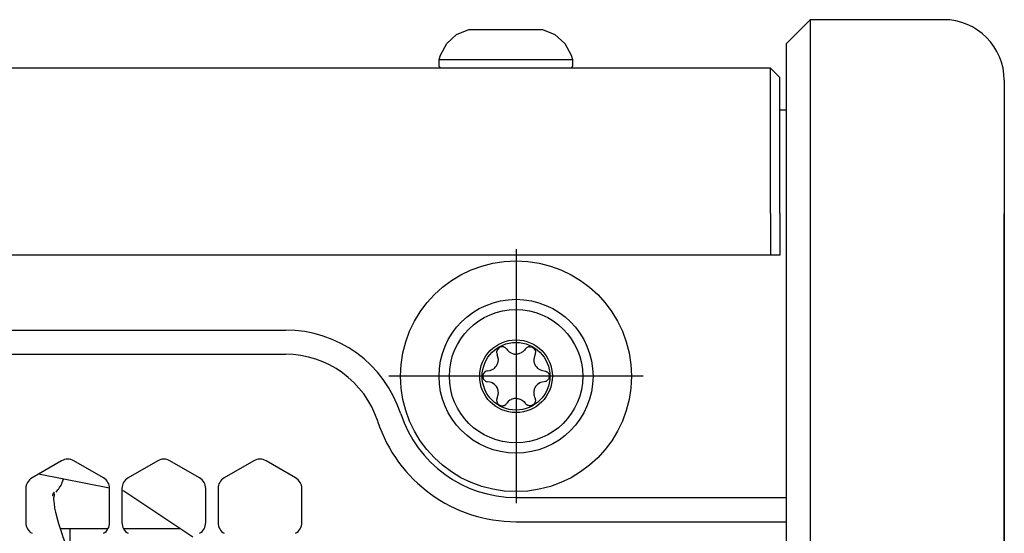
# Model space of a CAD drawing. Units: millimetres. Extents: x 889 to 1753, y 30 to 589.
# Drawn here: x 1652 to 1693, y 471 to 492 of the extents above; entities that cross this region are included whole.
import ezdxf

# ---------------------------------------------------------------- set-up
doc = ezdxf.new("R2010")
doc.units = ezdxf.units.MM
doc.linetypes.add('DOT_CENTER', pattern=[14, 12, -1, 0, -1])
doc.layers.add('1', color=7, linetype='Continuous')

# ---------------------------------------------------------------- blocks, each defined once
blk = doc.blocks.new('sidePanel_NI5582_1_1__244', base_point=(1501.881, 415.527))
at = {"color": 7, "linetype": 'Continuous'}
for p, q in [((1653.925, 474.195), (1652.706, 473.491)), ((1655.653, 473.491), (1654.433, 474.195)), ((1657.888, 474.195), (1656.669, 473.491)), ((1659.615, 473.491), (1658.396, 474.195)), ((1661.85, 474.195), (1660.631, 473.491)), ((1663.577, 473.491), (1662.358, 474.195)), ((1652.452, 473.051), (1652.452, 471.643)), ((1655.907, 471.643), (1655.907, 473.051)), ((1656.415, 473.051), (1656.415, 471.643)), ((1659.869, 471.643), (1659.869, 473.051)), ((1660.377, 473.051), (1660.377, 471.643)), ((1663.831, 471.643), (1663.831, 473.051))]:
    blk.add_line(p, q, dxfattribs=at)
for centre, start, end in [((1654.179, 473.755), 60, 120), ((1658.142, 473.755), 60, 120), ((1662.104, 473.755), 60, 120), ((1652.96, 473.051), 120, 180), ((1655.399, 473.051), 0, 60), ((1656.923, 473.051), 120, 180), ((1659.361, 473.051), 0, 60), ((1660.885, 473.051), 120, 180), ((1663.323, 473.051), 0, 60), ((1652.96, 471.643), 180, 240), ((1655.399, 471.643), 300, 0), ((1656.923, 471.643), 180, 240), ((1659.361, 471.643), 300, 0), ((1660.885, 471.643), 180, 240), ((1663.323, 471.643), 300, 0)]:
    blk.add_arc(centre, 0.508, start, end, dxfattribs=at)
blk = doc.blocks.new('plateUpper_NI5582_2__246', base_point=(1493.8, 460.321))
at = {"color": 7, "linetype": 'Continuous'}
for p, q in [((1683.165, 490.395), (1494.435, 490.395)), ((1683.546, 490.014), (1683.165, 490.395)), ((1683.165, 484.395), (1683.165, 490.395)), ((1683.546, 484.395), (1683.546, 490.014)), ((1683.8, 488.668), (1683.546, 488.668)), ((1683.165, 484.395), (1683.165, 482.684)), ((1683.546, 484.395), (1683.546, 482.684)), ((1683.165, 482.684), (1494.435, 482.684)), ((1683.546, 482.684), (1683.165, 482.684)), ((1514.444, 479.59), (1663.156, 479.59)), ((1514.444, 478.59), (1663.156, 478.59)), ((1672.665, 472.684), (1683.8, 472.684)), ((1672.665, 471.684), (1683.8, 471.684))]:
    blk.add_line(p, q, dxfattribs=at)
for centre, radius, start, end in [((1663.156, 474.59), 5, 18.0234, 90), ((1663.156, 474.59), 4, 18.0234, 90), ((1672.665, 477.684), 5, 198.0234, 270), ((1672.665, 477.684), 6, 198.0234, 270)]:
    blk.add_arc(centre, radius, start, end, dxfattribs=at)
blk = doc.blocks.new('panelRear_NI5582_1__248', base_point=(1683.8, 397.395))
at = {"color": 7, "linetype": 'Continuous'}
for p, q in [((1683.8, 491.395), (1684.8, 492.395)), ((1690.3, 492.395), (1684.8, 492.395)), ((1684.8, 492.395), (1684.8, 484.395)), ((1683.8, 491.395), (1683.8, 484.395)), ((1692.8, 489.895), (1692.8, 484.395)), ((1683.8, 484.395), (1683.8, 405.395)), ((1684.8, 484.395), (1684.8, 405.395)), ((1692.8, 484.395), (1692.8, 405.395))]:
    blk.add_line(p, q, dxfattribs=at)
blk.add_arc((1690.3, 489.895), 2.5, 0, 90, dxfattribs=at)
blk = doc.blocks.new('bumper_unthreaded__375od_1_1_1__249', base_point=(1667.902, 472.921))
at = {"color": 7, "linetype": 'Continuous'}
for radius in [4.762, 3.175]:
    blk.add_circle((1672.665, 477.684), radius, dxfattribs=at)
at = {"layer": '1', "color": 30, "linetype": 'DOT_CENTER'}
for p, q in [((1672.665, 482.923), (1672.665, 472.445)), ((1677.904, 477.684), (1667.426, 477.684))]:
    blk.add_line(p, q, dxfattribs=at)
blk = doc.blocks.new('riserMount_NI5582_1_1__251', base_point=(1574.168, 415.736))
at = {"color": 7, "linetype": 'Continuous'}
for p, q in [((1655.904, 473.065), (1652.977, 473.647)), ((1656.497, 472.947), (1656.415, 472.963)), ((1659.342, 471.046), (1656.497, 472.947))]:
    blk.add_line(p, q, dxfattribs=at)
blk = doc.blocks.new('SanAceFan_80x15GA_RIB_9GA0812P7G001', base_point=(1647.528, 470.449))
at = {"color": 7, "linetype": 'Continuous'}
for p, q in [((1647.965, 473.136), (1647.528, 473.136)), ((1647.901, 471.386), (1647.528, 471.386)), ((1650.879, 471.386), (1648.571, 471.386)), ((1649.147, 471.702), (1650.81, 471.702)), ((1649.286, 471.467), (1649.147, 471.702)), ((1649.441, 471.386), (1649.286, 471.467)), ((1653.977, 471.386), (1653.867, 471.394)), ((1654.266, 471.386), (1653.872, 471.386)), ((1654.566, 471.386), (1654.266, 471.386)), ((1654.266, 471.386), (1654.266, 470.449)), ((1655.826, 471.386), (1654.566, 471.386)), ((1658.833, 471.386), (1656.496, 471.386))]:
    blk.add_line(p, q, dxfattribs=at)
blk = doc.blocks.new('Mip_1__283', base_point=(1640.268, 416.92))
at = {"color": 7, "linetype": 'Continuous'}
for p, q in [((1650.908, 473.878), (1650.853, 473.73)), ((1650.92, 473.914), (1650.908, 473.878)), ((1650.853, 473.73), (1650.71, 473.023)), ((1653.956, 473.301), (1654.004, 473.443)), ((1650.71, 473.023), (1650.703, 472.948)), ((1650.703, 472.948), (1650.693, 472.772)), ((1650.693, 472.772), (1650.713, 472.446)), ((1653.533, 472.759), (1653.547, 472.758)), ((1653.547, 472.758), (1653.566, 472.772)), ((1653.564, 472.831), (1653.597, 472.852)), ((1653.572, 472.795), (1653.564, 472.831)), ((1653.566, 472.772), (1653.572, 472.795)), ((1653.599, 472.673), (1653.596, 472.601)), ((1653.597, 472.882), (1653.607, 472.906)), ((1653.604, 472.887), (1653.597, 472.882)), ((1653.597, 472.852), (1653.625, 472.856)), ((1653.617, 472.746), (1653.599, 472.673)), ((1653.615, 472.894), (1653.604, 472.887)), ((1653.607, 472.906), (1653.617, 472.746)), ((1653.625, 472.856), (1653.615, 472.894)), ((1650.713, 472.446), (1650.716, 472.339)), ((1650.716, 472.339), (1650.815, 471.666)), ((1653.596, 472.601), (1653.613, 472.432)), ((1653.613, 472.432), (1653.639, 472.236)), ((1653.639, 472.236), (1653.679, 472.072)), ((1653.679, 472.072), (1653.753, 471.76)), ((1650.815, 471.666), (1650.972, 470.982)), ((1653.753, 471.76), (1653.802, 471.612)), ((1653.802, 471.612), (1653.931, 471.194)), ((1650.972, 470.982), (1651.021, 470.817)), ((1653.931, 471.194), (1653.981, 471.063)), ((1653.981, 471.063), (1654.165, 470.554)), ((1651.171, 470.317), (1651.185, 470.27)), ((1651.185, 470.27), (1651.448, 469.523)), ((1654.165, 470.554), (1654.213, 470.437)), ((1654.469, 469.8), (1654.497, 469.736)), ((1651.448, 469.523), (1651.756, 468.74)), ((1654.497, 469.736), (1654.778, 469.076)), ((1654.778, 469.076), (1655.145, 468.249)), ((1651.756, 468.74), (1652.102, 467.92)), ((1655.145, 468.249), (1655.545, 467.37)), ((1652.102, 467.92), (1652.159, 467.79)), ((1652.159, 467.79), (1652.474, 467.081)), ((1655.545, 467.37), (1655.605, 467.242)), ((1652.687, 466.613), (1652.892, 466.163)), ((1652.892, 466.163), (1653.843, 464.101)), ((1656.415, 465.484), (1656.421, 465.471)), ((1656.421, 465.471), (1656.956, 464.296)), ((1653.843, 464.101), (1654.078, 463.589)), ((1656.956, 464.296), (1657.03, 464.132)), ((1657.384, 463.341), (1657.504, 463.061)), ((1657.504, 463.061), (1657.888, 462.17)), ((1654.44, 462.789), (1654.697, 462.217)), ((1654.697, 462.217), (1654.84, 461.882)), ((1654.84, 461.882), (1655.444, 460.472)), ((1658.653, 460.321), (1659.245, 458.817)), ((1655.779, 459.653), (1655.907, 459.325)), ((1659.245, 458.817), (1659.368, 458.459)), ((1659.368, 458.459), (1659.687, 457.532)), ((1656.415, 458.021), (1656.497, 457.809)), ((1656.497, 457.809), (1656.589, 457.539)), ((1656.843, 456.79), (1657.288, 455.479)), ((1659.859, 457.031), (1660.095, 456.345)), ((1660.095, 456.345), (1660.816, 453.775)), ((1657.288, 455.479), (1657.375, 455.167)), ((1657.375, 455.167), (1657.678, 454.079)), ((1657.82, 453.567), (1657.952, 453.093)), ((1660.816, 453.775), (1660.849, 453.629)), ((1660.849, 453.629), (1660.852, 453.616)), ((1657.952, 453.093), (1658.223, 451.885)), ((1660.969, 453.097), (1661.113, 452.458)), ((1661.113, 452.458), (1661.359, 451.124)), ((1658.223, 451.885), (1658.447, 450.67)), ((1661.359, 451.124), (1661.374, 451.016)), ((1661.374, 451.016), (1661.501, 450.112)), ((1658.447, 450.67), (1658.461, 450.572)), ((1658.461, 450.572), (1658.542, 449.995)), ((1661.575, 449.483), (1661.673, 448.413)), ((1658.619, 449.451), (1658.733, 448.231)), ((1661.673, 448.413), (1661.676, 448.349)), ((1661.676, 448.349), (1661.719, 447.289)), ((1658.733, 448.231), (1658.735, 448.173)), ((1658.735, 448.173), (1658.781, 447.107)), ((1661.723, 446.669), (1661.708, 445.659)), ((1658.779, 446.522), (1658.769, 445.793)), ((1658.769, 445.793), (1658.682, 444.581)), ((1661.708, 445.659), (1661.604, 444.272)), ((1658.682, 444.581), (1658.519, 443.38)), ((1661.595, 444.203), (1661.466, 443.269)), ((1661.604, 444.272), (1661.595, 444.203)), ((1658.514, 443.361), (1658.519, 443.38)), ((1658.457, 443.082), (1658.514, 443.361)), ((1661.123, 441.491), (1661.382, 442.731)), ((1660.743, 440.116), (1661.123, 441.491)), ((1657.741, 440.404), (1657.888, 440.833)), ((1660.619, 439.756), (1660.727, 440.07)), ((1660.727, 440.07), (1660.743, 440.116)), ((1657.048, 438.593), (1657.471, 439.639)), ((1656.5, 437.406), (1657.048, 438.593)), ((1659.737, 437.426), (1659.869, 437.751)), ((1656.427, 437.265), (1656.447, 437.303)), ((1656.447, 437.303), (1656.5, 437.406)), ((1659.44, 436.787), (1659.695, 437.335)), ((1659.695, 437.335), (1659.737, 437.426)), ((1655.891, 436.23), (1656.026, 436.489)), ((1655.228, 435.068), (1655.891, 436.23)), ((1658.457, 434.828), (1659.056, 435.979)), ((1654.517, 433.924), (1655.228, 435.068)), ((1658.396, 434.723), (1658.457, 434.828)), ((1654.449, 433.821), (1654.517, 433.924)), ((1657.732, 433.569), (1657.871, 433.809)), ((1657.688, 433.498), (1657.732, 433.569)), ((1653.765, 432.801), (1653.9, 433.002)), ((1652.978, 431.702), (1653.765, 432.801)), ((1656.963, 432.339), (1657.103, 432.564)), ((1656.415, 431.525), (1656.844, 432.162)), ((1656.844, 432.162), (1656.963, 432.339)), ((1652.636, 431.266), (1652.978, 431.702)), ((1652.452, 431.03), (1652.636, 431.266)), ((1655.314, 429.971), (1655.907, 430.794)), ((1651.649, 430.001), (1651.921, 430.35)), ((1655.112, 429.713), (1655.314, 429.971)), ((1650.531, 428.668), (1650.696, 428.859)), ((1649.626, 427.619), (1649.963, 428.009)), ((1653.566, 427.744), (1653.925, 428.202)), ((1649.137, 427.096), (1649.626, 427.619)), ((1653.094, 427.198), (1653.566, 427.744)), ((1651.956, 425.884), (1653.094, 427.198)), ((1647.994, 425.883), (1649.137, 427.096)), ((1647.487, 425.374), (1647.624, 425.51)), ((1646.276, 424.183), (1647.487, 425.374)), ((1649.995, 423.782), (1651.266, 425.136)), ((1651.266, 425.136), (1651.607, 425.498)), ((1645.493, 423.447), (1646.276, 424.183)), ((1649.546, 423.34), (1649.995, 423.782)), ((1645.026, 423.021), (1645.325, 423.294)), ((1645.325, 423.294), (1645.493, 423.447)), ((1649.138, 422.935), (1649.546, 423.34)), ((1644.586, 422.624), (1644.63, 422.663)), ((1644.042, 422.141), (1644.586, 422.624)), ((1648.282, 422.083), (1648.764, 422.563)), ((1643.387, 421.578), (1644.042, 422.141)), ((1647.465, 421.314), (1648.282, 422.083)), ((1642.789, 421.077), (1643.387, 421.578)), ((1642.647, 420.962), (1642.789, 421.077)), ((1646.685, 420.603), (1647.465, 421.314)), ((1642.546, 420.88), (1642.647, 420.962)), ((1641.538, 420.087), (1641.735, 420.237)), ((1641.735, 420.237), (1642.015, 420.454)), ((1642.015, 420.454), (1642.038, 420.473)), ((1646.509, 420.446), (1646.527, 420.462)), ((1646.527, 420.462), (1646.685, 420.603)), ((1641.125, 419.791), (1641.213, 419.849)), ((1641.213, 419.849), (1641.255, 419.881)), ((1641.255, 419.881), (1641.363, 419.958)), ((1641.363, 419.958), (1641.412, 419.994)), ((1641.412, 419.994), (1641.538, 420.087)), ((1641.467, 420.064), (1641.519, 420.073)), ((1645.579, 419.634), (1645.798, 419.822)), ((1645.798, 419.822), (1645.941, 419.945)), ((1640.666, 419.511), (1640.444, 419.309)), ((1640.68, 419.531), (1640.666, 419.511)), ((1640.753, 419.592), (1640.68, 419.531)), ((1640.774, 419.625), (1640.753, 419.592)), ((1640.933, 419.784), (1640.774, 419.625)), ((1640.933, 419.666), (1640.953, 419.686)), ((1640.951, 419.668), (1640.933, 419.666)), ((1640.983, 419.658), (1640.951, 419.668)), ((1640.953, 419.686), (1640.997, 419.705)), ((1641.194, 419.687), (1640.983, 419.658)), ((1640.997, 419.705), (1641.022, 419.724)), ((1641.022, 419.724), (1641.09, 419.764)), ((1641.09, 419.764), (1641.125, 419.791)), ((1640.344, 419.127), (1640.268, 418.967)), ((1640.41, 419.254), (1640.344, 419.127)), ((1640.444, 419.309), (1640.41, 419.254)), ((1643.807, 418.172), (1643.986, 418.314)), ((1643.311, 417.789), (1643.347, 417.815)), ((1643.347, 417.815), (1643.524, 417.952)), ((1643.524, 417.952), (1643.568, 417.985)), ((1643.568, 417.985), (1643.807, 418.172)), ((1642.458, 417.167), (1642.788, 417.404)), ((1642.601, 417.367), (1642.766, 417.507)), ((1642.671, 417.437), (1642.601, 417.367)), ((1642.76, 417.516), (1642.671, 417.437)), ((1642.769, 417.518), (1642.76, 417.516)), ((1642.784, 417.523), (1642.769, 417.518)), ((1642.833, 417.554), (1642.784, 417.523)), ((1642.788, 417.404), (1642.799, 417.409)), ((1642.799, 417.409), (1642.943, 417.516)), ((1642.943, 417.516), (1642.963, 417.528)), ((1642.963, 417.528), (1643.117, 417.644)), ((1643.117, 417.644), (1643.145, 417.663)), ((1643.145, 417.663), (1643.311, 417.789)), ((1640.565, 417.337), (1640.681, 417.205)), ((1640.681, 417.205), (1641.084, 417.007)), ((1641.084, 417.007), (1641.219, 416.943)), ((1641.826, 416.92), (1642.088, 417.015)), ((1642.088, 417.015), (1642.157, 417.039)), ((1642.157, 417.039), (1642.276, 417.084)), ((1642.276, 417.084), (1642.396, 417.135)), ((1642.396, 417.135), (1642.458, 417.167)), ((1641.219, 416.943), (1641.704, 416.924)), ((1641.704, 416.924), (1641.826, 416.92))]:
    blk.add_line(p, q, dxfattribs=at)
for points, knots in [([(1653.701, 472.908), (1653.751, 472.968), (1653.853, 473.088), (1653.922, 473.23), (1653.956, 473.301)], [0, 0, 0, 0, 0.2345321, 0.4697404, 0.4697404, 0.4697404, 0.4697404]), ([(1641.467, 420.064), (1641.393, 420.042), (1641.246, 419.998), (1641.115, 419.918), (1641.05, 419.878)], [0, 0, 0, 0, 0.2299818, 0.4588924, 0.4588924, 0.4588924, 0.4588924])]:
    blk.add_open_spline(points, degree=3, knots=knots, dxfattribs=at)
blk = doc.blocks.new('SC_Path_thickness__284', base_point=(1640.268, 416.92))
blk.add_blockref('Mip_1__283', (1640.268, 416.92))
blk = doc.blocks.new('VCable_2', base_point=(1643.03, 415.874))
at = {"color": 7, "linetype": 'Continuous'}
for p, q in [((1643.03, 415.874), (1643.061, 416.007)), ((1643.061, 416.007), (1643.067, 416.034)), ((1643.067, 416.034), (1643.073, 416.063))]:
    blk.add_line(p, q, dxfattribs=at)
blk = doc.blocks.new('Cable_2', base_point=(1643.03, 415.874))
blk.add_blockref('VCable_2', (1643.03, 415.874))
blk = doc.blocks.new('VCable_1', base_point=(1643.067, 415.9))
at = {"color": 7, "linetype": 'Continuous'}
for p, q in [((1643.845, 418.202), (1643.926, 417.957)), ((1643.926, 417.957), (1643.952, 417.853)), ((1643.952, 417.853), (1644.019, 417.573)), ((1643.067, 416.034), (1643.069, 416.014)), ((1643.069, 416.014), (1643.074, 415.9))]:
    blk.add_line(p, q, dxfattribs=at)
blk = doc.blocks.new('Cable_1', base_point=(1643.067, 415.9))
blk.add_blockref('VCable_1', (1643.067, 415.9))
blk = doc.blocks.new('VCable_3', base_point=(1641.762, 415.754))
at = {"color": 7, "linetype": 'Continuous'}
for p, q in [((1641.83, 415.876), (1641.762, 415.754)), ((1641.937, 416.083), (1641.83, 415.876))]:
    blk.add_line(p, q, dxfattribs=at)
blk = doc.blocks.new('Cable_3', base_point=(1641.762, 415.754))
blk.add_blockref('VCable_3', (1641.762, 415.754))
blk = doc.blocks.new('VCable_4', base_point=(1639.344, 416.034))
at = {"color": 7, "linetype": 'Continuous'}
for p, q in [((1640.045, 416.867), (1639.752, 416.517)), ((1640.057, 416.881), (1640.045, 416.867)), ((1639.699, 416.451), (1639.433, 416.14)), ((1639.752, 416.517), (1639.699, 416.451)), ((1639.41, 416.109), (1639.344, 416.034)), ((1639.433, 416.14), (1639.41, 416.109))]:
    blk.add_line(p, q, dxfattribs=at)
blk = doc.blocks.new('Cable_4', base_point=(1639.344, 416.034))
blk.add_blockref('VCable_4', (1639.344, 416.034))
blk = doc.blocks.new('Cabling', base_point=(1639.344, 415.754))
for name, p in [('Cable_1', (1643.067, 415.9)), ('Cable_4', (1639.344, 416.034)), ('Cable_3', (1641.762, 415.754)), ('Cable_2', (1643.03, 415.874))]:
    blk.add_blockref(name, p)
blk = doc.blocks.new('wireHarness80x15pwmMMRH-5582__285', base_point=(1639.344, 415.754))
for name, p in [('SC_Path_thickness__284', (1640.268, 416.92)), ('Cabling', (1639.344, 415.754))]:
    blk.add_blockref(name, p)
blk = doc.blocks.new('FanAssy_sanyo-denki-80x15-pwm_MMRH-5582__286', base_point=(1639.344, 415.754))
for name, p in [('wireHarness80x15pwmMMRH-5582__285', (1639.344, 415.754)), ('SanAceFan_80x15GA_RIB_9GA0812P7G001', (1647.528, 470.449))]:
    blk.add_blockref(name, p)
blk = doc.blocks.new('fanStack-NI5582_2__287', base_point=(1590.428, 415.754))
blk.add_blockref('FanAssy_sanyo-denki-80x15-pwm_MMRH-5582__286', (1639.344, 415.754))
blk = doc.blocks.new('M3X8MM_BUTTON-HEAD_SS_747646-01_2_1_1_1', base_point=(1669.915, 474.934))
at = {"color": 7, "linetype": 'Continuous'}
for p, q in [((1671.866, 478.698), (1671.865, 478.674)), ((1671.882, 478.761), (1671.866, 478.698)), ((1671.969, 478.866), (1671.882, 478.761)), ((1671.983, 478.874), (1671.969, 478.866)), ((1672.006, 478.885), (1671.983, 478.874)), ((1672.093, 478.902), (1672.006, 478.885)), ((1672.149, 478.895), (1672.093, 478.902)), ((1672.161, 478.892), (1672.149, 478.895)), ((1672.181, 478.885), (1672.161, 478.892)), ((1672.202, 478.875), (1672.181, 478.885)), ((1672.234, 478.854), (1672.202, 478.875)), ((1672.248, 478.842), (1672.234, 478.854)), ((1672.255, 478.835), (1672.248, 478.842)), ((1672.284, 478.8), (1672.255, 478.835)), ((1672.284, 478.8), (1672.313, 478.761)), ((1672.313, 478.761), (1672.342, 478.729)), ((1672.342, 478.729), (1672.356, 478.715)), ((1672.356, 478.715), (1672.381, 478.694)), ((1672.381, 478.694), (1672.437, 478.657)), ((1672.949, 478.694), (1672.893, 478.657)), ((1672.973, 478.715), (1672.949, 478.694)), ((1672.988, 478.729), (1672.973, 478.715)), ((1673.017, 478.761), (1672.988, 478.729)), ((1673.046, 478.8), (1673.017, 478.761)), ((1673.075, 478.835), (1673.046, 478.8)), ((1673.083, 478.843), (1673.075, 478.835)), ((1673.096, 478.854), (1673.083, 478.843)), ((1673.129, 478.875), (1673.096, 478.854)), ((1673.149, 478.885), (1673.129, 478.875)), ((1673.168, 478.892), (1673.149, 478.885)), ((1673.181, 478.895), (1673.168, 478.892)), ((1673.236, 478.902), (1673.181, 478.895)), ((1673.236, 478.902), (1673.324, 478.885)), ((1673.324, 478.885), (1673.346, 478.874)), ((1673.346, 478.874), (1673.361, 478.866)), ((1673.361, 478.866), (1673.448, 478.761)), ((1673.448, 478.761), (1673.464, 478.698)), ((1673.464, 478.698), (1673.465, 478.674)), ((1671.865, 478.674), (1671.865, 478.657)), ((1671.865, 478.657), (1671.868, 478.633)), ((1671.868, 478.633), (1671.882, 478.586)), ((1671.882, 478.586), (1671.889, 478.572)), ((1671.936, 478.382), (1671.889, 478.572)), ((1671.927, 478.278), (1671.937, 478.368)), ((1671.937, 478.368), (1671.936, 478.382)), ((1672.437, 478.657), (1672.448, 478.65)), ((1672.448, 478.65), (1672.526, 478.617)), ((1672.526, 478.617), (1672.553, 478.61)), ((1672.553, 478.61), (1672.568, 478.606)), ((1672.568, 478.606), (1672.606, 478.599)), ((1672.606, 478.599), (1672.645, 478.596)), ((1672.645, 478.596), (1672.665, 478.596)), ((1672.684, 478.596), (1672.665, 478.596)), ((1672.723, 478.599), (1672.684, 478.596)), ((1672.762, 478.606), (1672.723, 478.599)), ((1672.777, 478.61), (1672.762, 478.606)), ((1672.804, 478.617), (1672.777, 478.61)), ((1672.882, 478.65), (1672.804, 478.617)), ((1672.893, 478.657), (1672.882, 478.65)), ((1673.441, 478.572), (1673.393, 478.382)), ((1673.393, 478.382), (1673.393, 478.368)), ((1673.393, 478.368), (1673.402, 478.278)), ((1673.448, 478.586), (1673.441, 478.572)), ((1673.461, 478.633), (1673.448, 478.586)), ((1673.464, 478.657), (1673.461, 478.633)), ((1673.465, 478.674), (1673.464, 478.657)), ((1671.434, 477.895), (1671.39, 477.87)), ((1671.508, 477.912), (1671.434, 477.895)), ((1671.508, 477.912), (1671.573, 477.921)), ((1671.573, 477.921), (1671.633, 477.938)), ((1671.633, 477.938), (1671.713, 477.976)), ((1671.713, 477.976), (1671.745, 477.996)), ((1671.745, 477.996), (1671.759, 478.006)), ((1671.759, 478.006), (1671.793, 478.036)), ((1671.793, 478.036), (1671.822, 478.066)), ((1671.822, 478.066), (1671.847, 478.096)), ((1671.847, 478.096), (1671.869, 478.129)), ((1671.869, 478.129), (1671.876, 478.141)), ((1671.876, 478.141), (1671.888, 478.163)), ((1671.888, 478.163), (1671.927, 478.278)), ((1673.402, 478.278), (1673.442, 478.163)), ((1673.442, 478.163), (1673.455, 478.139)), ((1673.455, 478.139), (1673.461, 478.129)), ((1673.461, 478.129), (1673.483, 478.096)), ((1673.483, 478.096), (1673.508, 478.066)), ((1673.508, 478.066), (1673.537, 478.036)), ((1673.537, 478.036), (1673.571, 478.006)), ((1673.571, 478.006), (1673.585, 477.996)), ((1673.585, 477.996), (1673.616, 477.976)), ((1673.616, 477.976), (1673.697, 477.938)), ((1673.697, 477.938), (1673.757, 477.921)), ((1673.757, 477.921), (1673.822, 477.912)), ((1673.822, 477.912), (1673.895, 477.895)), ((1673.895, 477.895), (1673.94, 477.87)), ((1671.297, 477.727), (1671.294, 477.698)), ((1671.294, 477.698), (1671.311, 477.596)), ((1671.305, 477.755), (1671.297, 477.727)), ((1671.311, 477.771), (1671.305, 477.755)), ((1671.324, 477.798), (1671.311, 477.771)), ((1671.311, 477.596), (1671.316, 477.585)), ((1671.316, 477.585), (1671.324, 477.57)), ((1671.331, 477.809), (1671.324, 477.798)), ((1671.324, 477.57), (1671.351, 477.532)), ((1671.376, 477.86), (1671.331, 477.809)), ((1671.351, 477.532), (1671.39, 477.497)), ((1671.39, 477.87), (1671.376, 477.86)), ((1671.39, 477.497), (1671.409, 477.485)), ((1671.409, 477.485), (1671.434, 477.473)), ((1673.921, 477.485), (1673.895, 477.473)), ((1673.94, 477.497), (1673.921, 477.485)), ((1673.94, 477.87), (1673.954, 477.86)), ((1673.979, 477.532), (1673.94, 477.497)), ((1673.954, 477.86), (1673.999, 477.81)), ((1674.006, 477.57), (1673.979, 477.532)), ((1673.999, 477.81), (1674.006, 477.798)), ((1674.006, 477.798), (1674.019, 477.771)), ((1674.014, 477.585), (1674.006, 477.57)), ((1674.019, 477.596), (1674.014, 477.585)), ((1674.019, 477.771), (1674.025, 477.755)), ((1674.036, 477.698), (1674.019, 477.596)), ((1674.025, 477.755), (1674.032, 477.727)), ((1674.032, 477.727), (1674.036, 477.698)), ((1671.434, 477.473), (1671.446, 477.468)), ((1671.446, 477.468), (1671.508, 477.456)), ((1671.654, 477.422), (1671.508, 477.456)), ((1671.687, 477.407), (1671.654, 477.422)), ((1671.776, 477.347), (1671.687, 477.407)), ((1671.835, 477.287), (1671.776, 477.347)), ((1671.858, 477.255), (1671.835, 477.287)), ((1671.896, 477.187), (1671.858, 477.255)), ((1671.902, 477.174), (1671.896, 477.187)), ((1671.911, 477.151), (1671.902, 477.174)), ((1671.918, 477.126), (1671.911, 477.151)), ((1671.922, 477.112), (1671.918, 477.126)), ((1671.931, 477.068), (1671.922, 477.112)), ((1673.407, 477.112), (1673.398, 477.068)), ((1673.411, 477.125), (1673.407, 477.112)), ((1673.419, 477.151), (1673.411, 477.125)), ((1673.428, 477.174), (1673.419, 477.151)), ((1673.434, 477.187), (1673.428, 477.174)), ((1673.472, 477.255), (1673.434, 477.187)), ((1673.495, 477.287), (1673.472, 477.255)), ((1673.553, 477.347), (1673.495, 477.287)), ((1673.643, 477.407), (1673.553, 477.347)), ((1673.675, 477.422), (1673.643, 477.407)), ((1673.822, 477.456), (1673.675, 477.422)), ((1673.884, 477.468), (1673.822, 477.456)), ((1673.895, 477.473), (1673.884, 477.468)), ((1671.868, 476.734), (1671.865, 476.694)), ((1671.865, 476.694), (1671.875, 476.627)), ((1671.876, 476.763), (1671.868, 476.734)), ((1671.882, 476.781), (1671.876, 476.763)), ((1671.889, 476.796), (1671.882, 476.781)), ((1671.889, 476.796), (1671.902, 476.824)), ((1671.902, 476.824), (1671.919, 476.875)), ((1671.919, 476.875), (1671.929, 476.917)), ((1671.929, 476.917), (1671.934, 476.955)), ((1671.934, 477.044), (1671.931, 477.068)), ((1671.936, 477.016), (1671.934, 477.044)), ((1671.934, 476.955), (1671.937, 476.999)), ((1671.937, 476.999), (1671.936, 477.016)), ((1672.408, 476.693), (1672.342, 476.638)), ((1672.448, 476.717), (1672.408, 476.693)), ((1672.461, 476.724), (1672.448, 476.717)), ((1672.49, 476.737), (1672.461, 476.724)), ((1672.503, 476.743), (1672.49, 476.737)), ((1672.587, 476.765), (1672.503, 476.743)), ((1672.626, 476.77), (1672.587, 476.765)), ((1672.665, 476.772), (1672.626, 476.77)), ((1672.665, 476.772), (1672.704, 476.77)), ((1672.704, 476.77), (1672.743, 476.765)), ((1672.743, 476.765), (1672.826, 476.743)), ((1672.826, 476.743), (1672.84, 476.737)), ((1672.84, 476.737), (1672.869, 476.724)), ((1672.869, 476.724), (1672.882, 476.717)), ((1672.882, 476.717), (1672.922, 476.693)), ((1672.922, 476.693), (1672.988, 476.638)), ((1673.394, 477.016), (1673.393, 476.999)), ((1673.393, 476.999), (1673.395, 476.955)), ((1673.395, 477.043), (1673.394, 477.016)), ((1673.398, 477.068), (1673.395, 477.043)), ((1673.395, 476.955), (1673.401, 476.917)), ((1673.401, 476.917), (1673.41, 476.875)), ((1673.41, 476.875), (1673.428, 476.825)), ((1673.428, 476.825), (1673.441, 476.796)), ((1673.441, 476.796), (1673.448, 476.781)), ((1673.448, 476.781), (1673.454, 476.763)), ((1673.454, 476.763), (1673.461, 476.734)), ((1673.465, 476.694), (1673.455, 476.627)), ((1673.461, 476.734), (1673.465, 476.694)), ((1671.875, 476.627), (1671.899, 476.574)), ((1671.899, 476.574), (1671.917, 476.549)), ((1671.917, 476.549), (1671.959, 476.509)), ((1671.959, 476.509), (1671.969, 476.502)), ((1671.969, 476.502), (1672.029, 476.475)), ((1672.029, 476.475), (1672.066, 476.467)), ((1672.066, 476.467), (1672.093, 476.465)), ((1672.093, 476.465), (1672.128, 476.468)), ((1672.128, 476.468), (1672.149, 476.472)), ((1672.149, 476.472), (1672.181, 476.483)), ((1672.181, 476.483), (1672.247, 476.525)), ((1672.247, 476.525), (1672.255, 476.532)), ((1672.255, 476.532), (1672.276, 476.557)), ((1672.276, 476.557), (1672.284, 476.568)), ((1672.342, 476.638), (1672.284, 476.568)), ((1672.988, 476.638), (1673.046, 476.568)), ((1673.053, 476.557), (1673.046, 476.568)), ((1673.075, 476.532), (1673.053, 476.557)), ((1673.082, 476.525), (1673.075, 476.532)), ((1673.149, 476.483), (1673.082, 476.525)), ((1673.18, 476.472), (1673.149, 476.483)), ((1673.201, 476.468), (1673.18, 476.472)), ((1673.236, 476.465), (1673.201, 476.468)), ((1673.264, 476.467), (1673.236, 476.465)), ((1673.301, 476.475), (1673.264, 476.467)), ((1673.36, 476.502), (1673.301, 476.475)), ((1673.371, 476.509), (1673.36, 476.502)), ((1673.413, 476.549), (1673.371, 476.509)), ((1673.431, 476.574), (1673.413, 476.549)), ((1673.455, 476.627), (1673.431, 476.574))]:
    blk.add_line(p, q, dxfattribs=at)
for radius in [2.75, 1.499, 1.397]:
    blk.add_circle((1672.665, 477.684), radius, dxfattribs=at)
blk = doc.blocks.new('M3X8MM_BUTTON-HEAD_SS_747646-01_3_2_1_1', base_point=(1669.493, 490.395))
at = {"color": 7, "linetype": 'Continuous'}
for p, q in [((1669.81, 491.414), (1670.217, 491.779)), ((1670.217, 491.779), (1670.722, 491.99)), ((1670.722, 491.99), (1670.744, 491.995)), ((1670.744, 491.995), (1672.243, 491.995)), ((1672.243, 491.995), (1673.741, 491.995)), ((1673.741, 491.995), (1673.763, 491.99)), ((1673.763, 491.99), (1674.269, 491.779)), ((1674.269, 491.779), (1674.676, 491.414)), ((1669.545, 490.935), (1669.81, 491.414)), ((1674.676, 491.414), (1674.94, 490.935)), ((1669.493, 490.751), (1669.545, 490.935)), ((1674.94, 490.935), (1674.993, 490.751)), ((1669.493, 490.497), (1669.493, 490.751)), ((1669.493, 490.751), (1672.243, 490.751)), ((1669.499, 490.462), (1669.493, 490.497)), ((1672.243, 490.751), (1674.993, 490.751)), ((1674.993, 490.497), (1674.987, 490.462)), ((1674.993, 490.751), (1674.993, 490.497)), ((1669.544, 490.409), (1669.499, 490.462)), ((1669.594, 490.395), (1669.544, 490.409)), ((1674.942, 490.409), (1674.69, 490.395)), ((1674.987, 490.462), (1674.942, 490.409))]:
    blk.add_line(p, q, dxfattribs=at)
blk = doc.blocks.new('OverlayRear_5582_1__339', base_point=(1692.8, 405.395))
at = {"color": 7, "linetype": 'Continuous'}
blk.add_line((1692.8, 405.395), (1692.8, 484.395), dxfattribs=at)
blk = doc.blocks.new('Barcelona_Desktop_mmRH-5582_2switch__340', base_point=(1478.98, 393.045))
for name, p in [('panelRear_NI5582_1__248', (1683.8, 397.395)), ('M3X8MM_BUTTON-HEAD_SS_747646-01_3_2_1_1', (1669.493, 490.395)), ('plateUpper_NI5582_2__246', (1493.8, 460.321)), ('OverlayRear_5582_1__339', (1692.8, 405.395)), ('bumper_unthreaded__375od_1_1_1__249', (1667.902, 472.921)), ('M3X8MM_BUTTON-HEAD_SS_747646-01_2_1_1_1', (1669.915, 474.934)), ('sidePanel_NI5582_1_1__244', (1501.881, 415.527)), ('riserMount_NI5582_1_1__251', (1574.168, 415.736)), ('fanStack-NI5582_2__287', (1590.428, 415.754))]:
    blk.add_blockref(name, p)
blk = doc.blocks.new('RIGHT1', base_point=(1589.383, 442.72))
blk.add_blockref('Barcelona_Desktop_mmRH-5582_2switch__340', (1478.98, 393.045))

msp = doc.modelspace()

# ---------------------------------------------------------------- block references
msp.add_blockref('RIGHT1', (1589.383, 442.72))

doc.saveas('drawing.dxf')
